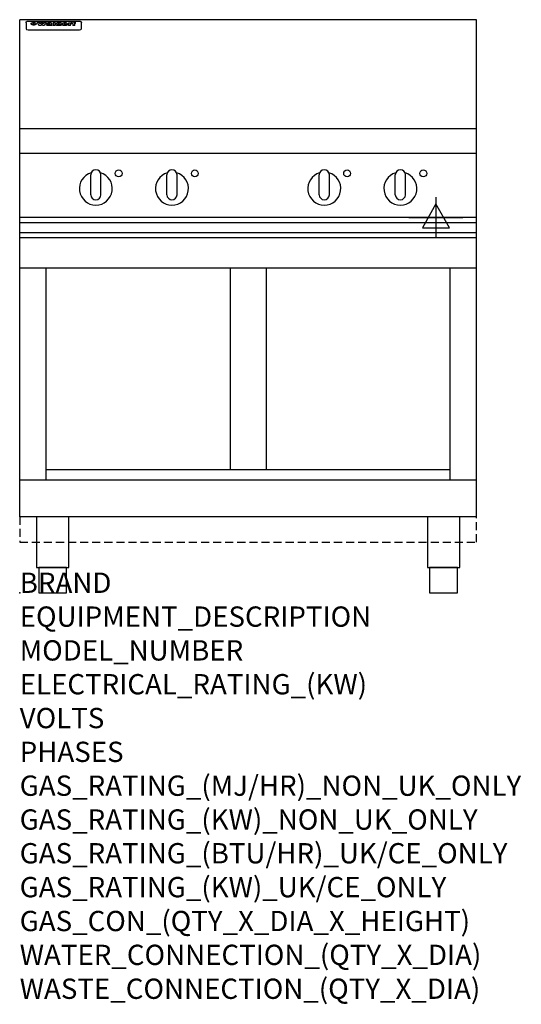
# Model space of a CAD drawing. Extents: x 0 to 988, y -811 to 1130.
import ezdxf

# ---------------------------------------------------------------- set-up
doc = ezdxf.new("R2010")
doc.units = 0
doc.header["$LTSCALE"] = 2.5
doc.linetypes.add('HIDDEN', pattern=[9.525, 6.35, -3.175])
doc.layers.get('0').update_dxf_attribs({"linetype": 'CONTINUOUS'})
for name, color, linetype in [('MOFFAT_2D_ELECTRICAL', 6, 'CONTINUOUS'), ('MOFFAT_NOTES', 2, 'CONTINUOUS'), ('MOFFAT_PLINTH_INTERFACE', 4, 'HIDDEN'), ('MOFFAT_PROFILE', 1, 'CONTINUOUS')]:
    doc.layers.add(name, color=color, linetype=linetype)
doc.styles.get("Standard").update_dxf_attribs({"font": 'txt.shx'})

# ---------------------------------------------------------------- blocks, each defined once
blk = doc.blocks.new('ELECTRICAL_CONNECTION')
at = {"layer": 'MOFFAT_2D_ELECTRICAL'}
for p, q in [((0, 40), (0, -40)), ((0, 26.7), (-26.7, -20)), ((26.7, -20), (0, 26.7)), ((-53.3, 0), (53.3, 0)), ((-26.7, -20), (26.7, -20))]:
    blk.add_line(p, q, dxfattribs=at)

msp = doc.modelspace()

# ---------------------------------------------------------------- linework, layer by layer
msp.add_point((0, 0))
at = {"layer": 'MOFFAT_PLINTH_INTERFACE'}
msp.add_lwpolyline([(0, 100), (900, 100), (900, 150), (0, 150)], close=True, dxfattribs=at)
at = {"layer": 'MOFFAT_PROFILE'}
for p, q in [((0, 150), (0, 1130)), ((900, 1130), (0, 1130)), ((16.5, 1127.3), (117.5, 1127.3)), ((900, 150), (900, 1130)), ((12.5, 1123.9), (12.5, 1122.6)), ((12.5, 1122.6), (12.5, 1114.5)), ((12.5, 1114.5), (12.5, 1112.9)), ((12.5, 1112.9), (12.5, 1112.2)), ((16.5, 1110.2), (117.5, 1110.2)), ((27.3, 1119.4), (27.3, 1124.4)), ((27.8, 1124.4), (27.8, 1119.4)), ((34.6, 1125), (38.7, 1125)), ((42, 1118.5), (37.8, 1118.5)), ((41.7, 1125), (45.2, 1125)), ((49, 1118.5), (44.9, 1118.5)), ((48.1, 1125), (52.1, 1125)), ((57.2, 1122.1), (53.4, 1122.1)), ((59.5, 1122.5), (59.5, 1122.5)), ((59.8, 1122.2), (59.8, 1122.2)), ((59.8, 1120.8), (59.8, 1120.6)), ((63.9, 1118.5), (60.1, 1118.5)), ((63.5, 1119.1), (63.5, 1122)), ((63.9, 1118.5), (63.9, 1118.6)), ((65.8, 1125), (65.8, 1118.5)), ((65.8, 1125), (69.7, 1125)), ((69.7, 1118.5), (65.8, 1118.5)), ((69.7, 1118.5), (69.7, 1125)), ((71.4, 1120.8), (71.4, 1120.8)), ((78.3, 1125), (78.3, 1123)), ((78.3, 1125), (82, 1125)), ((78.6, 1119.1), (78.6, 1118.5)), ((82, 1118.5), (78.6, 1118.5)), ((82, 1118.5), (82, 1125)), ((96, 1123.5), (99.5, 1123.5)), ((96, 1123.5), (96, 1118.5)), ((99.8, 1118.5), (96, 1118.5)), ((99.5, 1122.7), (99.5, 1123.5)), ((99.8, 1118.5), (99.8, 1120.7)), ((102.5, 1123.6), (102.8, 1123.6)), ((102.8, 1121.8), (102.8, 1123.6)), ((103.4, 1123.5), (104.6, 1123.5)), ((103.4, 1123.5), (103.4, 1122.5)), ((104.6, 1122.5), (103.4, 1122.5)), ((104.6, 1123.8), (104.6, 1123.5)), ((104.6, 1122.5), (104.6, 1118.5)), ((108.4, 1118.5), (104.6, 1118.5)), ((107.9, 1125.1), (110, 1125.1)), ((108.4, 1123.5), (110, 1123.5)), ((110, 1122.5), (108.4, 1122.5)), ((108.4, 1118.5), (108.4, 1122.5)), ((110, 1124.1), (110, 1125.1)), ((110, 1122.5), (110, 1123.5)), ((121.5, 1122.6), (121.5, 1123.9)), ((121.5, 1114.5), (121.5, 1122.6)), ((121.5, 1112.9), (121.5, 1114.5)), ((121.5, 1112.2), (121.5, 1112.9)), ((900, 915), (0, 915)), ((900, 866), (0, 866)), ((140, 785), (140, 824)), ((150, 834), (150, 834)), ((160, 785), (160, 824)), ((290, 785), (290, 824)), ((300, 834), (300, 834)), ((310, 785), (310, 824)), ((590, 785), (590, 824)), ((600, 834), (600, 834)), ((610, 785), (610, 824)), ((740, 785), (740, 824)), ((750, 834), (750, 834)), ((760, 785), (760, 824)), ((150, 775), (150, 775)), ((300, 775), (300, 775)), ((600, 775), (600, 775)), ((750, 775), (750, 775)), ((900, 740), (0, 740)), ((0, 730.3), (900, 730.3)), ((0, 710.3), (900, 710.3)), ((0, 700.5), (900, 700.5)), ((900, 640), (0, 640)), ((52, 222.5), (52, 640)), ((414.5, 640), (414.5, 242.5)), ((485.5, 640), (485.5, 242.5)), ((848, 222.5), (848, 640)), ((848, 242.5), (52, 242.5)), ((900, 222.5), (0, 222.5)), ((900, 150), (0, 150))]:
    msp.add_line(p, q, dxfattribs=at)
at = {"layer": 'MOFFAT_PROFILE', "flags": 128}
for points in [[(12.5, 1123.9), (12.5, 1124.2), (12.6, 1124.5), (12.6, 1124.8), (12.7, 1125.1), (12.9, 1125.4), (13, 1125.7), (13.2, 1125.9), (13.4, 1126.2), (13.6, 1126.4), (13.9, 1126.6), (14.1, 1126.7), (14.4, 1126.9), (14.7, 1127), (15, 1127.1), (15.3, 1127.2), (15.6, 1127.2)], [(15.6, 1127.2), (16, 1127.3), (16.5, 1127.3)], [(117.5, 1127.3), (118, 1127.3), (118.4, 1127.2)], [(118.4, 1127.2), (118.7, 1127.2), (119, 1127.1), (119.3, 1127), (119.6, 1126.9), (119.9, 1126.7), (120.1, 1126.6), (120.4, 1126.4), (120.6, 1126.2), (120.8, 1125.9), (121, 1125.7), (121.1, 1125.4), (121.3, 1125.1), (121.4, 1124.8), (121.4, 1124.5), (121.5, 1124.2), (121.5, 1123.9)], [(22.5, 1122.1), (22.5, 1122.2), (22.5, 1122.4), (22.6, 1122.5), (22.7, 1122.7), (22.7, 1122.8), (22.9, 1123), (23, 1123.1), (23.1, 1123.2), (23.3, 1123.4), (23.5, 1123.5), (23.7, 1123.6), (23.9, 1123.7), (24.1, 1123.8), (24.3, 1123.9), (24.6, 1124), (24.8, 1124), (25.1, 1124.1), (25.4, 1124.2), (25.7, 1124.2), (26, 1124.3), (26.3, 1124.3), (26.6, 1124.3), (26.9, 1124.4), (27.3, 1124.4)], [(27.3, 1119.4), (26.9, 1119.4), (26.6, 1119.4), (26.3, 1119.5), (26, 1119.5), (25.7, 1119.6), (25.4, 1119.6), (25.1, 1119.7), (24.8, 1119.8), (24.6, 1119.9), (24.3, 1120), (24.1, 1120.1), (23.9, 1120.2), (23.7, 1120.4), (23.5, 1120.5), (23.3, 1120.7), (23.1, 1120.8), (23, 1121), (22.9, 1121.1), (22.7, 1121.3), (22.7, 1121.4), (22.6, 1121.6), (22.5, 1121.8), (22.5, 1121.9), (22.5, 1122.1)], [(27.8, 1124.4), (28.1, 1124.4), (28.4, 1124.3), (28.7, 1124.3), (29, 1124.3), (29.3, 1124.2), (29.6, 1124.2), (29.9, 1124.1), (30.2, 1124), (30.4, 1124), (30.7, 1123.9), (30.9, 1123.8), (31.1, 1123.7), (31.3, 1123.6), (31.5, 1123.5), (31.7, 1123.4), (31.9, 1123.2), (32, 1123.1), (32.1, 1123), (32.3, 1122.8), (32.3, 1122.7), (32.4, 1122.5), (32.5, 1122.4), (32.5, 1122.2), (32.5, 1122.1)], [(32.5, 1122.1), (32.5, 1121.9), (32.5, 1121.8), (32.4, 1121.6), (32.3, 1121.4), (32.3, 1121.3), (32.1, 1121.1), (32, 1121), (31.9, 1120.8), (31.7, 1120.7), (31.5, 1120.5), (31.3, 1120.4), (31.1, 1120.2), (30.9, 1120.1), (30.7, 1120), (30.4, 1119.9), (30.2, 1119.8), (29.9, 1119.7), (29.6, 1119.6), (29.3, 1119.6), (29, 1119.5), (28.7, 1119.5), (28.4, 1119.4), (28.1, 1119.4), (27.8, 1119.4)]]:
    msp.add_lwpolyline(points, dxfattribs=at)
at = {"layer": 'MOFFAT_PROFILE'}
for points in [[(33.2, 50), (96.8, 50), (96.8, 150), (33.2, 150)], [(803.2, 50), (866.8, 50), (866.8, 150), (803.2, 150)], [(37.5, 0), (92.5, 0), (92.5, 50), (37.5, 50)], [(807.5, 0), (862.5, 0), (862.5, 50), (807.5, 50)]]:
    msp.add_lwpolyline(points, close=True, dxfattribs=at)
for centre in [(195, 827), (345, 827), (645, 827), (795, 827)]:
    msp.add_circle(centre, 6.75, dxfattribs=at)
for centre, radius, start, end in [((150, 797), 32.5, 106.2077, 73.7923), ((150, 824), 10, 90, 180), ((150, 824), 10, 0, 90), ((300, 797), 32.5, 106.2077, 73.7923), ((300, 824), 10, 90, 180), ((300, 824), 10, 0, 90), ((600, 797), 32.5, 106.2077, 73.7923), ((600, 824), 10, 90, 180), ((600, 824), 10, 0, 90), ((750, 797), 32.5, 106.2077, 73.7923), ((750, 824), 10, 90, 180), ((750, 824), 10, 0, 90), ((150, 785), 10, 180, 270), ((150, 785), 10, 270, 0), ((300, 785), 10, 180, 270), ((300, 785), 10, 270, 0), ((600, 785), 10, 180, 270), ((600, 785), 10, 270, 0), ((750, 785), 10, 180, 270), ((750, 785), 10, 270, 0)]:
    msp.add_arc(centre, radius, start, end, dxfattribs=at)
for centre, major_axis, ratio, start_param, end_param in [((16.5, 1112.2), (-4, 0), 0.5, 0, 1.570796), ((36.2, 1072.5), (7.2, -57.2), 0.205591, 2.477272, 2.704756), ((39.8, 1072.5), (-4.9, 57.2), 0.143775, 5.713042, 5.859952), ((40.5, 1072.5), (-5.8, -57.2), 0.168198, 3.56953, 3.71644), ((43.2, 1072.5), (5.4, 57.2), 0.157821, 0.51709, 0.65332), ((43.6, 1072.5), (5.6, -57.2), 0.163665, 2.487108, 2.623338), ((46.4, 1072.5), (-5.5, 57.2), 0.160081, 5.709994, 5.856904), ((47.1, 1072.5), (-4.8, -57.2), 0.14014, 3.564197, 3.711107), ((50.6, 1072.5), (7.1, 57.2), 0.202727, 0.436079, 0.663562), ((53.4, 1072.5), (-3.2, -57.2), 0.096997, 3.724002, 3.738018), ((52.8, 1072.5), (1.5, -57.2), 0.044382, 2.543382, 2.549528), ((52.2, 1072.5), (5.7, -57.2), 0.165365, 2.515043, 2.528132), ((54.2, 1072.5), (-11.5, -57.1), 0.304759, 3.7683, 3.779946), ((50.9, 1072.5), (15, -57), 0.368466, 2.423544, 2.434752), ((55.2, 1072.5), (-34.4, -54.1), 0.54847, 4.033473, 4.042597), ((53.4, 1072.5), (-3.8, -57.2), 0.112918, 3.657583, 3.670789), ((48.6, 1072.5), (39.2, -52.8), 0.564556, 2.114784, 2.123791), ((53.2, 1072.5), (-11.9, -57.1), 0.312531, 3.7039, 3.715221), ((56.1, 1072.5), (67.4, 43.6), 0.550454, 1.259514, 1.261401), ((52.7, 1072.5), (-29.1, -55.2), 0.520635, 3.896556, 3.906464), ((56.7, 1072.5), (91.8, 37.5), 0.471334, 1.406694, 1.411412), ((46, 1072.5), (-70.8, 42.6), 0.541036, 4.915423, 4.920167), ((51.6, 1072.5), (65.1, 44.3), 0.556436, 1.164044, 1.172068), ((41.1, 1072.5), (-117.2, 34.1), 0.392594, 4.709241, 4.714462), ((57.9, 1072.5), (137.4, 32.5), 0.342863, 1.511435, 1.51568), ((47.1, 1072.5), (171.5, 31.1), 0.280207, 1.475522, 1.475679), ((50.1, 1072.5), (102.6, 35.7), 0.435908, 1.37052, 1.375556), ((59.3, 1072.5), (201.5, 30.4), 0.24075, 1.552554, 1.55617), ((28.2, 1072.5), (-228.9, 30), 0.213017, 4.620387, 4.623553), ((47.1, 1072.5), (164.3, 31.3), 0.291559, 1.461945, 1.465722), ((60.9, 1072.5), (292.2, 29.5), 0.167975, 1.56895, 1.571937), ((-34.4, 1072.5), (-752.4, 28.7), 0.065798, 4.593886, 4.594994), ((42.7, 1072.5), (248, 29.8), 0.19712, 1.490969, 1.493802), ((239.5, 1072.5), (1517.1, 28.7), 0.032669, 1.69088, 1.691197), ((62.3, 1072.5), (385.1, 29.1), 0.128014, 1.574479, 1.576208), ((33, 1072.5), (419.8, 29), 0.11754, 1.504625, 1.506515), ((57.9, 1072.5), (8.3, 57.2), 0.231632, 0.617396, 0.622593), ((55.2, 1072.5), (-14.7, 57), 0.362858, 5.589895, 5.600927), ((108.9, 1072.5), (432, 29), 0.114266, 1.682083, 1.683825), ((61, 1072.5), (62.7, 45.1), 0.561843, 1.240263, 1.247191), ((57, 1072.5), (21.3, 56.4), 0.454205, 0.67893, 0.689462), ((57.1, 1072.5), (4.5, 57.2), 0.132437, 0.530033, 0.532077), ((64.1, 1072.5), (515.2, 28.9), 0.095926, 1.577359, 1.578774), ((44.2, 1072.5), (-169.2, 31.2), 0.283747, 4.684044, 4.687986), ((-7, 1072.5), (1110.6, 28.7), 0.044611, 1.510813, 1.5116), ((65.8, 1072.5), (155.5, 31.7), 0.306668, 1.556262, 1.561928), ((56, 1072.5), (101.8, 35.8), 0.438272, 1.40169, 1.403262), ((81.1, 1072.5), (197.6, 30.5), 0.245218, 1.648474, 1.651956), ((52.9, 1072.5), (296.9, 29.4), 0.165365, 1.53585, 1.538366), ((-11.3, 1072.5), (-858.7, 28.7), 0.057671, 4.633593, 4.633751), ((61.7, 1072.5), (314.8, 29.3), 0.156136, 1.567873, 1.568187), ((61.7, 1072.5), (322.4, 29.3), 0.152549, 1.565568, 1.568555), ((92.6, 1072.5), (429.4, 29), 0.114952, 1.641862, 1.643754), ((-52.8, 1072.5), (1889.2, 28.6), 0.026237, 1.51141, 1.511567), ((68.1, 1072.5), (206, 30.3), 0.235742, 1.579809, 1.583743), ((63.8, 1072.5), (113.7, 34.4), 0.402543, 1.497158, 1.497315), ((75.3, 1072.5), (146.8, 32), 0.323081, 1.613683, 1.615898), ((82.3, 1072.5), (-1288.1, 28.7), 0.038471, 4.731487, 4.731801), ((156.4, 1072.5), (-1660.2, 28.7), 0.029854, 4.771421, 4.771893), ((70.1, 1072.5), (100.4, 36.1), 0.443051, 1.519836, 1.526162), ((62.8, 1072.5), (-216.8, 30.2), 0.224416, 4.758845, 4.761832), ((66.9, 1072.5), (101.8, 35.8), 0.438272, 1.491045, 1.496562), ((60, 1072.5), (119.1, 33.9), 0.387322, 1.464709, 1.469739), ((66.3, 1072.5), (164.3, 31.3), 0.291559, 1.555199, 1.558975), ((63.5, 1072.5), (-49.6, -49.6), 0.57735, 4.261789, 4.262104), ((67.3, 1072.5), (71.3, 42.4), 0.539528, 1.358925, 1.367143), ((90.2, 1072.5), (-528, 28.9), 0.093629, 4.77461, 4.776027), ((61.8, 1072.5), (-21.2, -56.4), 0.453358, 3.897284, 3.907053), ((60, 1072.5), (18.3, -56.7), 0.417306, 2.489151, 2.499684), ((59.7, 1072.5), (-23, -56.2), 0.472099, 3.852887, 3.859804), ((60.2, 1072.5), (-3.9, -57.2), 0.116232, 3.722352, 3.736365), ((59.4, 1072.5), (4.6, -57.2), 0.135878, 2.564142, 2.567131), ((58.4, 1072.5), (8, -57.2), 0.225085, 2.471749, 2.487875), ((78.4, 1072.5), (-321.4, 29.3), 0.152982, 4.781392, 4.783438), ((72, 1072.5), (-203.7, 30.4), 0.238276, 4.799016, 4.802952), ((68, 1072.5), (-124.6, 33.4), 0.373031, 4.858176, 4.863213), ((66.3, 1072.5), (-87.1, 38.4), 0.487585, 4.968943, 4.970359), ((65.3, 1072.5), (-62.5, 45.2), 0.562331, 5.134389, 5.143199), ((64.3, 1072.5), (-26.5, 55.7), 0.502117, 5.552123, 5.561245), ((63.7, 1072.5), (-9.5, 57.2), 0.260765, 5.73237, 5.743062), ((63.5, 1072.5), (-2.9, 57.2), 0.087351, 5.757185, 5.771176), ((63.5, 1072.5), (-1, 57.2), 0.03092, 5.756682, 5.761083), ((62.3, 1072.5), (-6.9, 57.2), 0.19712, 5.631824, 5.640039), ((58.3, 1072.5), (-41.7, 52.1), 0.57033, 5.220667, 5.226675), ((71.6, 1072.5), (-4.5, -57.2), 0.131667, 3.679363, 3.692725), ((71.5, 1072.5), (-1.6, -57.2), 0.047548, 3.683788, 3.698097), ((71.3, 1072.5), (0.9, -57.2), 0.026237, 2.580809, 2.586), ((71.2, 1072.5), (2.2, -57.2), 0.067255, 2.564418, 2.57858), ((70.8, 1072.5), (6.1, -57.2), 0.177571, 2.535123, 2.548035), ((71.6, 1072.5), (-8.6, -57.2), 0.239211, 3.692667, 3.704929), ((70.4, 1072.5), (10.2, -57.2), 0.27675, 2.492784, 2.50476), ((71.5, 1072.5), (-14.4, -57), 0.358367, 3.735944, 3.747107), ((69.6, 1072.5), (17.2, -56.8), 0.402543, 2.410151, 2.420876), ((71.3, 1072.5), (-23.1, -56.2), 0.473055, 3.827689, 3.83791), ((68.7, 1072.5), (27.8, -55.5), 0.511775, 2.270809, 2.280596), ((71, 1072.5), (-33, -54.4), 0.54218, 3.949642, 3.953102), ((70.7, 1072.5), (-45.9, -50.8), 0.575837, 4.101905, 4.111343), ((67.5, 1072.5), (42.6, -51.8), 0.571919, 2.074758, 2.081551), ((65.4, 1072.5), (-68.5, 43.3), 0.547649, 4.934753, 4.9425), ((69.6, 1072.5), (78.1, 40.5), 0.517885, 1.258661, 1.2659), ((60.7, 1072.5), (-113.7, 34.4), 0.402543, 4.717245, 4.722782), ((67.3, 1072.5), (126.4, 33.3), 0.368466, 1.419221, 1.424258), ((51.1, 1072.5), (-197.6, 30.5), 0.245218, 4.630279, 4.633762), ((59.8, 1072.5), (262.6, 29.7), 0.186454, 1.492168, 1.494844), ((-7.4, 1072.5), (-687, 28.8), 0.072043, 4.594389, 4.595498), ((14.6, 1072.5), (1049.6, 28.7), 0.047203, 1.511462, 1.511934), ((75.4, 1072.5), (4.4, 57.2), 0.130154, 0.546806, 0.560327), ((75.3, 1072.5), (0.8, 57.2), 0.022786, 0.55062, 0.556596), ((75, 1072.5), (-2.5, 57.2), 0.075986, 5.709213, 5.72353), ((75.7, 1072.5), (14.4, 57), 0.359003, 0.617384, 0.627445), ((74.3, 1072.5), (-11.4, 57.1), 0.301865, 5.641126, 5.65246), ((110.7, 1072.5), (-608.3, 28.8), 0.081327, 4.773026, 4.774286), ((73.3, 1072.5), (-26.1, 55.7), 0.499384, 5.468636, 5.47147), ((206.8, 1072.5), (1087.7, 28.7), 0.045549, 1.690296, 1.690613), ((75.8, 1072.5), (61.7, 45.5), 0.564073, 1.173211, 1.179813), ((71.6, 1072.5), (-61, 45.7), 0.565446, 5.043995, 5.052029), ((119.3, 1072.5), (361.1, 29.2), 0.136423, 1.678419, 1.680477), ((75.1, 1072.5), (272.7, 29.6), 0.179713, 1.545167, 1.547839), ((87.1, 1072.5), (-191.5, 30.6), 0.252653, 4.805903, 4.809524), ((57.2, 1072.5), (-273.9, 29.6), 0.178942, 4.660285, 4.662491), ((95.4, 1072.5), (158.7, 31.5), 0.301007, 1.625444, 1.629717), ((78.7, 1072.5), (-321.4, 29.3), 0.152982, 4.730432, 4.732475), ((93.3, 1072.5), (231.9, 30), 0.210342, 1.612059, 1.615053), ((84.8, 1072.5), (-148.5, 32), 0.319848, 4.8335, 4.834288), ((81.9, 1072.5), (-91, 37.6), 0.474288, 4.951954, 4.958564), ((88.8, 1072.5), (99.7, 36.2), 0.445038, 1.522526, 1.525215), ((77.7, 1072.5), (-67.8, 43.5), 0.549488, 5.047981, 5.055369), ((81.8, 1072.5), (-57.4, -46.9), 0.571533, 4.3362, 4.343604), ((86.5, 1072.5), (77.6, 40.6), 0.519739, 1.409136, 1.416568), ((80.5, 1072.5), (-57.3, 47), 0.571648, 5.187244, 5.196212), ((77.8, 1072.5), (20.7, -56.5), 0.447897, 2.448442, 2.451744), ((79.6, 1072.5), (-15.8, -56.9), 0.381837, 3.821592, 3.831983), ((77.9, 1072.5), (10, -57.2), 0.272794, 2.552425, 2.563587), ((83.7, 1072.5), (44.8, 51.1), 0.574881, 1.085007, 1.094959), ((80.1, 1072.5), (-42.8, 51.7), 0.572172, 5.352617, 5.354347), ((78.7, 1072.5), (-4.8, -57.2), 0.141659, 3.714356, 3.727731), ((78.2, 1072.5), (2.4, -57.2), 0.072799, 2.582215, 2.597154), ((78.4, 1072.5), (-1, -57.2), 0.029854, 3.698404, 3.702965), ((83.8, 1072.5), (-5.3, -57.2), 0.155212, 3.683017, 3.696066), ((83.7, 1072.5), (-1.6, -57.2), 0.048075, 3.683031, 3.697183), ((83.5, 1072.5), (0.9, -57.2), 0.027057, 2.576851, 2.586918), ((83.2, 1072.5), (4.1, -57.2), 0.121647, 2.555181, 2.568558), ((83.8, 1072.5), (-10.2, -57.2), 0.27675, 3.706071, 3.718018), ((82.8, 1072.5), (8.6, -57.2), 0.239211, 2.5158, 2.528084), ((82.2, 1072.5), (15, -57), 0.368466, 2.443743, 2.454933), ((83.7, 1072.5), (-17.5, -56.8), 0.407373, 3.77103, 3.781877), ((81.3, 1072.5), (24.9, -55.9), 0.489264, 2.315851, 2.326104), ((83.5, 1072.5), (-29.8, -55.1), 0.525286, 3.913365, 3.923114), ((80, 1072.5), (43, -51.7), 0.572541, 2.076203, 2.085202), ((83.1, 1072.5), (-45.7, -50.9), 0.575669, 4.10708, 4.113057), ((82.5, 1072.5), (66.3, 43.9), 0.553292, 1.177056, 1.18445), ((78.4, 1072.5), (-63.3, 44.9), 0.560513, 4.987276, 4.993912), ((81.5, 1072.5), (93.8, 37.1), 0.464509, 1.340534, 1.346671), ((76, 1072.5), (-89.8, 37.9), 0.478249, 4.801592, 4.807916), ((71.5, 1072.5), (-132.5, 32.9), 0.353973, 4.685269, 4.690173), ((79.2, 1072.5), (141.7, 32.3), 0.333509, 1.441772, 1.446336), ((63.5, 1072.5), (-202.8, 30.4), 0.239211, 4.630035, 4.633517), ((75.3, 1072.5), (215.3, 30.2), 0.225998, 1.482651, 1.485957), ((87.6, 1072.5), (4.5, 57.2), 0.133216, 0.541162, 0.554368), ((87.5, 1072.5), (1.3, 57.2), 0.039344, 0.544769, 0.555147), ((87.3, 1072.5), (-1.7, 57.2), 0.051915, 5.711641, 5.727372), ((43.3, 1072.5), (-374.3, 29.1), 0.131667, 4.60241, 4.604469), ((64, 1072.5), (415, 29), 0.118878, 1.504121, 1.50601), ((86.8, 1072.5), (-7.1, 57.2), 0.202154, 5.676269, 5.688233), ((87.7, 1072.5), (14, 57), 0.350822, 0.606755, 0.616344), ((86, 1072.5), (-16.6, 56.9), 0.393408, 5.581205, 5.587032), ((87.6, 1072.5), (57.5, 46.9), 0.571294, 1.125566, 1.132797), ((83.7, 1072.5), (-58.5, 46.5), 0.569789, 5.065784, 5.073505), ((85.7, 1072.5), (260.7, 29.7), 0.187758, 1.536847, 1.539677), ((-38.2, 1072.5), (-1053.4, 28.7), 0.047032, 4.592653, 4.593444), ((20.6, 1072.5), (1159.3, 28.7), 0.042741, 1.51075, 1.51138), ((68.2, 1072.5), (-279, 29.5), 0.175738, 4.656575, 4.659096), ((151.1, 1072.5), (-1053.4, 28.7), 0.047032, 4.771872, 4.772659), ((92.5, 1072.5), (-282.6, 29.5), 0.173562, 4.740581, 4.743097), ((109.3, 1072.5), (272.7, 29.6), 0.179713, 1.623041, 1.625721), ((228.9, 1072.5), (1159.3, 28.7), 0.042741, 1.690123, 1.690756), ((90.4, 1072.5), (61.7, -45.5), 0.564073, 1.967439, 1.974985), ((94.2, 1072.5), (-57.1, -47), 0.571971, 4.335916, 4.343637), ((139, 1072.5), (410.3, 29), 0.120247, 1.680768, 1.682667), ((111.6, 1072.5), (-374.3, 29.1), 0.131667, 4.778791, 4.780838), ((90.3, 1072.5), (17.2, -56.8), 0.402543, 2.493574, 2.499233), ((91.7, 1072.5), (-13.3, -57.1), 0.338759, 3.798345, 3.807951), ((90.3, 1072.5), (6.6, -57.2), 0.191232, 2.580701, 2.592649), ((90.9, 1072.5), (-4.9, -57.2), 0.143321, 3.718578, 3.731798), ((90.5, 1072.5), (1.7, -57.2), 0.052438, 2.585748, 2.601315), ((115.9, 1072.5), (215.3, 30.2), 0.225998, 1.654281, 1.657605), ((102.1, 1072.5), (-205.5, 30.3), 0.236313, 4.799959, 4.803423), ((90.6, 1072.5), (-0.9, -57.2), 0.025846, 3.69623, 3.706769), ((107, 1072.5), (136.9, 32.6), 0.343808, 1.599621, 1.604367), ((98.2, 1072.5), (-130.6, 33), 0.358367, 4.850453, 4.855333), ((102.4, 1072.5), (93.8, 37.1), 0.464509, 1.493381, 1.499547), ((96.4, 1072.5), (-92.3, 37.4), 0.469751, 4.94212, 4.948257), ((99.8, 1072.5), (66.3, 43.9), 0.553292, 1.31634, 1.323766), ((95.4, 1072.5), (-65, 44.4), 0.55667, 5.110724, 5.117331), ((94.7, 1072.5), (-40.6, 52.4), 0.568016, 5.370949, 5.380071), ((98.2, 1072.5), (45.8, 50.8), 0.575756, 1.092439, 1.098596), ((97, 1072.5), (28.8, 55.3), 0.51872, 0.868383, 0.878165), ((94.4, 1072.5), (-25.5, 55.8), 0.494315, 5.553616, 5.563679), ((96, 1072.5), (17.5, 56.8), 0.407373, 0.718784, 0.729661), ((94.2, 1072.5), (-14.1, 57), 0.353973, 5.676586, 5.687905), ((95.3, 1072.5), (10.1, 57.2), 0.273373, 0.629511, 0.64164), ((94.2, 1072.5), (-8.6, 57.2), 0.239211, 5.716076, 5.728338), ((94.8, 1072.5), (5.3, 57.2), 0.155212, 0.582783, 0.595848), ((94.2, 1072.5), (-4.1, 57.2), 0.120247, 5.729856, 5.743377), ((94.3, 1072.5), (-1, 57.2), 0.028859, 5.728452, 5.737888), ((94.5, 1072.5), (1.6, 57.2), 0.048075, 0.55559, 0.569748), ((98.9, 1072.5), (-16.4, -56.9), 0.389984, 3.741774, 3.754512), ((98.2, 1072.5), (-35.1, -53.9), 0.551372, 3.965417, 3.975013), ((100.4, 1072.5), (7.4, 57.2), 0.210474, 0.577522, 0.590262), ((99.9, 1072.5), (0.7, 57.2), 0.021119, 0.563318, 0.569769), ((101, 1072.5), (25.8, 55.8), 0.496653, 0.766501, 0.775778), ((97.2, 1072.5), (65, 44.4), 0.55667, 1.158458, 1.162864), ((101.7, 1072.5), (70.8, 42.6), 0.541036, 1.270541, 1.273686), ((94.8, 1072.5), (117.3, 34), 0.39229, 1.403322, 1.408359), ((102.6, 1072.5), (137.7, 32.5), 0.342052, 1.499947, 1.504506), ((87.3, 1072.5), (257.6, 29.7), 0.190015, 1.491944, 1.494778), ((107, 1072.5), (591.6, 28.8), 0.083612, 1.575048, 1.576463), ((33.5, 1072.5), (1202.2, 28.7), 0.041216, 1.512399, 1.512871), ((82.5, 1072.5), (-2347.2, 28.6), 0.021119, 4.704164, 4.704321), ((97, 1072.5), (-644.1, 28.8), 0.076827, 4.706712, 4.707341), ((103.4, 1072.5), (-8.4, -57.2), 0.236313, 3.609395, 3.621858), ((104.3, 1072.5), (-2.1, -57.2), 0.064402, 3.589387, 3.604201), ((101.9, 1072.5), (-20.7, -56.5), 0.447897, 3.727522, 3.737471), ((100.1, 1072.5), (-41.3, -52.2), 0.569494, 3.983727, 3.987994), ((97, 1072.5), (77.3, 40.7), 0.520635, 1.19189, 1.198214), ((88.9, 1072.5), (152.3, 31.8), 0.312531, 1.390181, 1.394453), ((68.7, 1072.5), (328.2, 29.3), 0.149885, 1.439561, 1.441935), ((-101.4, 1072.5), (1774.7, 28.6), 0.027929, 1.452167, 1.452483), ((106.8, 1072.5), (14.3, 57), 0.357039, 0.540652, 0.551523), ((108.2, 1072.5), (1.3, 57.2), 0.039344, 0.462986, 0.46645), ((108.6, 1072.5), (-1.9, 57.2), 0.057671, 5.81334, 5.815702), ((108.5, 1072.5), (-1.6, 57.2), 0.048075, 5.811097, 5.81393), ((101.7, 1072.5), (93.8, 37.1), 0.464509, 1.314861, 1.316753), ((82.1, 1072.5), (359.8, 29.2), 0.136894, 1.48322, 1.485427), ((201.5, 1072.5), (-1202.2, 28.7), 0.041216, 4.789693, 4.78985), ((210.2, 1072.5), (-1316.7, 28.7), 0.037635, 4.789371, 4.789529), ((117.5, 1112.2), (4, 0), 0.5, 4.712389, 6.283185)]:
    msp.add_ellipse(centre, major_axis=major_axis, ratio=ratio, start_param=start_param, end_param=end_param, dxfattribs=at)

# ---------------------------------------------------------------- block references
msp.add_blockref('ELECTRICAL_CONNECTION', (820, 740))

# ---------------------------------------------------------------- texts
at = {"layer": 'MOFFAT_NOTES', "flags": 3}
for tag, p, s in [('BRAND', (0, 0), 'WALDORF'), ('EQUIPMENT_DESCRIPTION', (0, -66.7), 'INDUCTION COOKTOP 900mm'), ('MODEL_NUMBER', (0, -133.3), 'INB8400R3-C'), ('ELECTRICAL_RATING_(KW)', (0, -200), '14'), ('VOLTS', (0, -266.7), '400-415'), ('PHASES', (0, -333.3), '3 P+E (20 A / ø)'), ('GAS_RATING_(MJ/HR)_NON_UK_ONLY', (0, -400), 'N/A'), ('GAS_RATING_(KW)_NON_UK_ONLY', (0, -466.7), 'N/A'), ('GAS_RATING_(BTU/HR)_UK/CE_ONLY', (0, -533.2), 'N/A'), ('GAS_RATING_(KW)_UK/CE_ONLY', (0, -600), 'N/A'), ('GAS_CON_(QTY_X_DIA_X_HEIGHT)', (0, -666.8), 'N/A'), ('WATER_CONNECTION_(QTY_X_DIA)', (0, -733.5), 'N/A'), ('WASTE_CONNECTION_(QTY_X_DIA)', (0, -800.3), 'N/A')]:
    msp.add_attdef(tag, p, s, height=40, dxfattribs=at)

doc.saveas('drawing.dxf')
